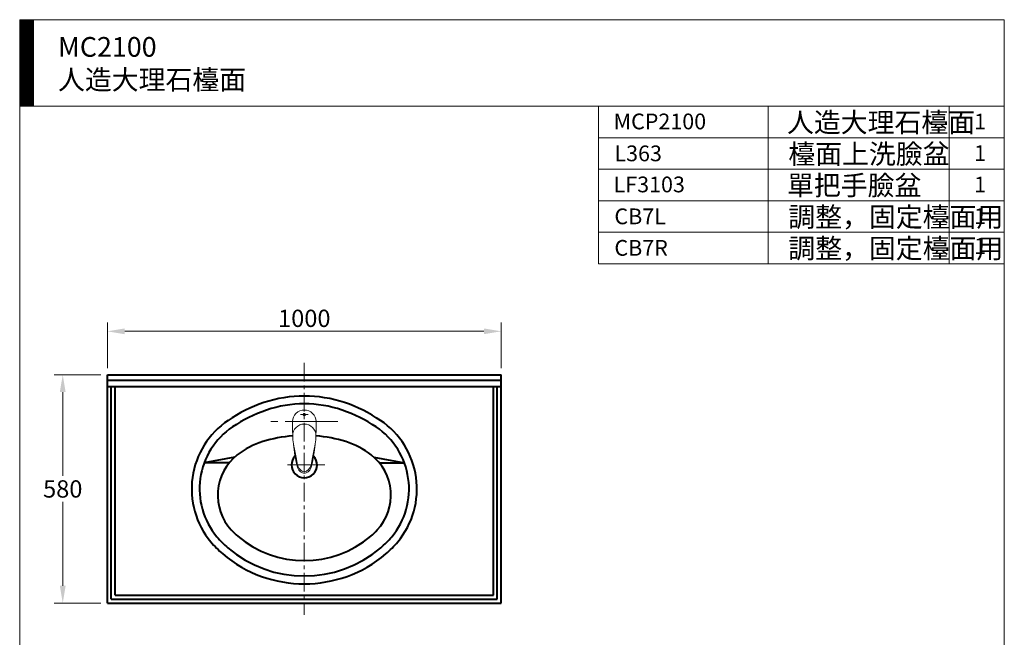
# Model space of a CAD drawing. Units: millimetres. Extents: x 5165 to 7665, y -1077 to 2363.
# Drawn here: x 5165 to 7665, y 795 to 2363 of the extents above; entities that cross this region are included whole.
import ezdxf

# ---------------------------------------------------------------- set-up
doc = ezdxf.new("R2010")
doc.units = ezdxf.units.MM
doc.header["$LTSCALE"] = 3
doc.linetypes.add('CENTER', pattern=[50.8, 31.75, -6.35, 6.35, -6.35])
for name, color, linetype, lineweight in [('BODY', 7, 'Continuous', 40), ('CEN', 1, 'CENTER', 9), ('DIM', 2, 'Continuous', 13), ('FITTING', 6, 'Continuous', 20)]:
    doc.layers.add(name, color=color, linetype=linetype, lineweight=lineweight)
doc.styles.add('aa', font='txt.shx', dxfattribs={"bigfont": 'chineset.shx'})
doc.styles.add('ad', font='txt.shx', dxfattribs={"bigfont": 'chineset.shx'})
doc.styles.add('CHINA', font='TXT', dxfattribs={"bigfont": 'china.shx'})
doc.dimstyles.new('ad', dxfattribs={"dimtxt": 40, "dimasz": 40, "dimexe": 20, "dimexo": 15, "dimgap": 10, "dimtad": 1, "dimtih": 1, "dimtoh": 1, "dimdec": 0, "dimzin": 0, "dimdsep": 46, "dimtxsty": 'aa', "dimcen": 0, "dimclrd": 256, "dimclre": 256, "dimclrt": 256, "dimadec": 0, "dimazin": 0, "dimtfac": 1, "dimtdec": 0, "dimtmove": 0, "dimatfit": 3, "dimfxl": 0, "dimtolj": 1, "dimtzin": 0, "dimlwd": -1, "dimlwe": -1, "dimarcsym": 0})

# ---------------------------------------------------------------- blocks, each defined once
blk = doc.blocks.new('A$C51891FFD')
at = {"layer": 'BODY'}
for p, q in [((0, 580), (1000, 580)), ((0, 0), (0, 580)), ((1000, 0), (1000, 580)), ((0, 566), (1000, 566)), ((0, 550), (1000, 550)), ((10, 10), (10, 550)), ((20, 20), (20, 550)), ((980, 20), (980, 550)), ((990, 10), (990, 550)), ((0, 0), (1000, 0)), ((10, 10), (990, 10)), ((20, 20), (980, 20))]:
    blk.add_line(p, q, dxfattribs=at)
blk = doc.blocks.new('*D18')
at = {"layer": 'Defpoints', "color": 0}
for p in [(6388, 1571.9), (5388, 1461.6), (6388, 1461.6)]:
    blk.add_point(p, dxfattribs=at)
at = {"layer": 'DIM', "color": 2}
for p, q in [((5388, 1478.1), (5388, 1593.9)), ((6388, 1478.1), (6388, 1593.9)), ((5432, 1571.9), (6344, 1571.9))]:
    blk.add_line(p, q, dxfattribs=at)
for points in [[(5432, 1579.2), (5432, 1564.6), (5388, 1571.9)], [(6344, 1579.2), (6344, 1564.6), (6388, 1571.9)]]:
    blk.add_solid(points, dxfattribs=at)
at = {"layer": 'DIM', "color": 2, "insert": (5888, 1604.9), "char_height": 44, "attachment_point": 5, "style": 'CHINA'}
blk.add_mtext('\\A1;1000', dxfattribs=at)
blk = doc.blocks.new('*D19')
at = {"layer": 'Defpoints', "color": 0}
for p in [(5388, 1461.6), (5274.7, 881.6), (5388, 881.6)]:
    blk.add_point(p, dxfattribs=at)
at = {"layer": 'DIM', "color": 2}
for p, q in [((5371.5, 1461.6), (5252.7, 1461.6)), ((5274.7, 1417.6), (5274.7, 1204.6)), ((5274.7, 925.6), (5274.7, 1138.6)), ((5371.5, 881.6), (5252.7, 881.6))]:
    blk.add_line(p, q, dxfattribs=at)
for points in [[(5267.3, 1417.6), (5282, 1417.6), (5274.7, 1461.6)], [(5267.3, 925.6), (5282, 925.6), (5274.7, 881.6)]]:
    blk.add_solid(points, dxfattribs=at)
at = {"layer": 'DIM', "color": 2, "insert": (5274.7, 1171.6), "char_height": 44, "attachment_point": 5, "style": 'CHINA'}
blk.add_mtext('\\A1;580', dxfattribs=at)

msp = doc.modelspace()

# ---------------------------------------------------------------- hatches: boundary and pattern name
at = {"layer": 'DIM'}
h = msp.add_hatch(dxfattribs=at)
h.set_pattern_fill('ANSI31', color=2, scale=0.5, style=0)
h.set_pattern_definition([(45, (5294.7057, -1590.468), (-1.122532, 1.122532), [])])
h.paths.add_polyline_path([(5200.39, 2363.43), (5165.39, 2363.43), (5165.39, 2143.43), (5200.39, 2143.43)])

# ---------------------------------------------------------------- linework, layer by layer
at = {"layer": 'BODY'}
for p, q in [((5711.32, 1252.6), (5633.85, 1237.6)), ((6064.72, 1252.6), (6142.19, 1237.6)), ((5697.03, 1237.6), (5633.85, 1237.6)), ((6079, 1237.6), (6142.19, 1237.6))]:
    msp.add_line(p, q, dxfattribs=at)
for centre, radius, start, end in [((5888.02, 1087.6), 320, 71.34098, 108.65902), ((5907.21, 1030.75), 380, 108.65902, 124.05422), ((5888.02, 1087.6), 300, 71.34098, 108.65902), ((5868.82, 1030.75), 380, 55.94578, 71.34098), ((5907.21, 1030.75), 360, 108.65902, 124.05422), ((5868.82, 1030.75), 360, 55.94578, 71.34098), ((5812.02, 1171.6), 210, 124.05422, 219.82042), ((5812.02, 1171.6), 190, 124.05422, 219.82042), ((5964.02, 1171.6), 190, 320.17958, 55.94578), ((5964.02, 1171.6), 210, 320.17958, 55.94578), ((5888.02, 947.6), 360, 94.69968, 107.0464), ((5888.02, 947.6), 360, 72.9536, 85.30032), ((5841.11, 1100.57), 200, 107.0464, 128.00034), ((5934.92, 1100.57), 200, 51.99966, 72.9536), ((5798.02, 1155.73), 130, 128.00034, 222.84879), ((5888.02, 1232.6), 32.5, 135.45708, 43.43365), ((5978.02, 1155.73), 130, 317.15121, 51.99966), ((5842.74, 1197.21), 191, 222.84879, 229.69732), ((5888.02, 1250.6), 261, 229.69732, 310.30268), ((5933.3, 1197.21), 191, 310.30268, 317.15121), ((5842.74, 1197.21), 250, 219.82042, 229.69732), ((5842.74, 1197.21), 230, 219.82042, 229.69732), ((5933.3, 1197.21), 230, 310.30268, 320.17958), ((5933.3, 1197.21), 250, 310.30268, 320.17958), ((5888.02, 1250.6), 320, 229.69732, 310.30268), ((5888.02, 1250.6), 300, 229.69732, 310.30268)]:
    msp.add_arc(centre, radius, start, end, dxfattribs=at)
at = {"layer": 'CEN', "ltscale": 0.5}
msp.add_line((5888.02, 1491.76), (5888.02, 851.96), dxfattribs=at)
at = {"layer": 'CEN', "linetype": 'CENTER'}
msp.add_line((5898.02, 1360.29), (5878.02, 1360.29), dxfattribs=at)
at = {"layer": 'CEN'}
for p, q in [((5973.02, 1342.6), (5803.02, 1342.6)), ((5940.52, 1232.6), (5835.52, 1232.6))]:
    msp.add_line(p, q, dxfattribs=at)
at = {"layer": 'CEN', "color": 1, "linetype": 'CENTER'}
for p in [(5848.02, 1342.6), (5928.02, 1342.6)]:
    msp.add_line(p, (5888.02, 1342.6), dxfattribs=at)
at = {"layer": 'DIM', "color": 2}
for p, q in [((7665.39, 2363.43), (5165.39, 2363.43)), ((5165.39, 2363.43), (5165.39, -1076.57)), ((5200.39, 2363.43), (5200.39, 2143.43)), ((7665.39, -1076.57), (7665.39, 2363.43)), ((7665.39, 2143.43), (5165.39, 2143.43)), ((6635.39, 2143.43), (6635.39, 1743.43)), ((6635.39, 2143.43), (7665.39, 2143.43)), ((7065.39, 2143.43), (7065.39, 1743.43)), ((7525.39, 2143.43), (7525.39, 1743.43)), ((7665.39, 2143.43), (7665.39, 1983.43)), ((7665.39, 2063.43), (6635.39, 2063.43)), ((7665.39, 1983.43), (6635.39, 1983.43)), ((7665.39, 1903.43), (6635.39, 1903.43)), ((7665.39, 1823.43), (6635.39, 1823.43)), ((7665.39, 1743.43), (6635.39, 1743.43))]:
    msp.add_line(p, q, dxfattribs=at)
at = {"layer": 'FITTING', "linetype": 'Continuous'}
msp.add_lwpolyline([(5888.02, 1362.98, -0.0905019), (5889.14, 1362.78, -0.0948153), (5890.07, 1362.21, -0.1016292), (5890.71, 1361.33, -0.1070348), (5890.93, 1360.33, -0.1070348), (5890.71, 1359.33, -0.1016292), (5890.07, 1358.46, -0.0948153), (5889.14, 1357.89, -0.0905019), (5888.02, 1357.68, -0.0905019), (5886.89, 1357.89, -0.0948153), (5885.96, 1358.46, -0.1016292), (5885.33, 1359.33, -0.1070348), (5885.11, 1360.33, -0.1070348), (5885.33, 1361.33, -0.1016292), (5885.96, 1362.21, -0.0948153), (5886.89, 1362.78, -0.0905019)], format="xyb", close=True, dxfattribs=at)
for points in [[(5870, 1235.86), (5867.93, 1247.26), (5866.12, 1255.93), (5864.44, 1264.43), (5862.86, 1272.65), (5861.38, 1280.51), (5860.4, 1285.89), (5859.58, 1291.22), (5858.99, 1296.56), (5858.83, 1298.98), (5858.72, 1301.37), (5858.68, 1303.77), (5858.68, 1303.78)], [(5906.04, 1235.86), (5908.1, 1247.26), (5909.92, 1255.93), (5911.59, 1264.43), (5913.17, 1272.65), (5914.66, 1280.51), (5915.63, 1285.89), (5916.46, 1291.22), (5917.04, 1296.56), (5917.21, 1298.98), (5917.31, 1301.37), (5917.35, 1303.77), (5917.35, 1303.78)], [(5888.02, 1215.24), (5886.56, 1215.42), (5884.33, 1216.1), (5882.26, 1217.08), (5880.32, 1218.31), (5878.95, 1219.41), (5877.67, 1220.63), (5876.5, 1221.93), (5875.24, 1223.56), (5874.1, 1225.29), (5873.08, 1227.06), (5871.82, 1229.94), (5870.82, 1232.95), (5869.98, 1235.95)], [(5888.02, 1215.24), (5889.47, 1215.42), (5891.7, 1216.1), (5893.78, 1217.08), (5895.72, 1218.31), (5897.08, 1219.41), (5898.37, 1220.63), (5899.54, 1221.93), (5900.8, 1223.56), (5901.93, 1225.29), (5902.95, 1227.06), (5904.21, 1229.94), (5905.21, 1232.95), (5906.06, 1235.95)]]:
    msp.add_lwpolyline(points, dxfattribs=at)
for centre, radius, start, end in [((5887.15, 1342.6), 29.13, 88.29529, 180), ((5888.88, 1342.6), 29.13, 0, 91.70471), ((6357.98, 1336.14), 500, 179.26002, 183.01387), ((5888.02, 1306.88), 29.5, 90, 180), ((5888.02, 1306.88), 29.5, 0, 90), ((5418.06, 1336.14), 500, 356.98613, 0.73998), ((5888.02, 1306.88), 29.5, 180, 186.02821), ((5888.02, 1306.88), 29.5, 353.97179, 0), ((6357.98, 1336.14), 500, 185.92205, 192.31802), ((5418.06, 1336.14), 500, 347.68198, 354.07795), ((5892.52, 1234.15), 23.5, 191.48463, 247.31393), ((5883.52, 1234.15), 23.5, 292.68607, 348.51537), ((5888.02, 1230.4), 18.5, 255.71432, 284.28568)]:
    msp.add_arc(centre, radius, start, end, dxfattribs=at)

# ---------------------------------------------------------------- block references
at = {"layer": 'DIM'}
msp.add_blockref('A$C51891FFD', (5388.02, 881.6), dxfattribs=at)

# ---------------------------------------------------------------- texts
at = {"layer": 'DIM', "width": 1179.5, "attachment_point": 1, "style": 'ad'}
for s, insert, char_height in [('MC2100\\P人造大理石檯面', (5262.73, 2319.32), 50), ('MCP2100', (6673.46, 2124.99), 40), ('人造大理石檯面', (7113.73, 2127.55), 50), ('1', (7588.65, 2124.62), 40), ('檯面上洗臉盆', (7117.05, 2047.57), 50), ('L363', (6675.52, 2043.88), 40), ('1', (7588.65, 2044.62), 40), ('LF3103', (6673.46, 1964.99), 40), ('單把手臉盆', (7113.73, 1967.55), 50), ('1', (7588.65, 1964.62), 40), ('CB7L', (6675.52, 1883.88), 40), ('調整，固定檯面用', (7117.05, 1887.57), 50), ('1', (7588.65, 1884.62), 40), ('CB7R', (6675.52, 1803.88), 40), ('調整，固定檯面用', (7117.05, 1807.57), 50), ('1', (7588.65, 1808.7), 40)]:
    msp.add_mtext(s, dxfattribs=dict(at, insert=insert, char_height=char_height))

# ---------------------------------------------------------------- dimensions: what is measured, and where the dimension line sits
at = {"layer": 'DIM'}
dim = msp.add_linear_dim(base=(6388.02, 1571.88), p1=(5388.02, 1461.6), p2=(6388.02, 1461.6), dimstyle='ad', override={"dimscale": 1.1, "dimtxsty": 'CHINA', "dimclrd": 2, "dimclre": 2, "dimclrt": 2, "dimtdec": 1, "dimtofl": 0, "dimatfit": 1}, dxfattribs=at)
dim.commit()
dim.dimension.update_dxf_attribs({"geometry": '*D18', "text_midpoint": (5888.02, 1604.88)})
dim = msp.add_linear_dim(base=(5274.66, 881.6), p1=(5388.02, 1461.6), p2=(5388.02, 881.6), angle=90, dimstyle='ad', override={"dimscale": 1.1, "dimtxsty": 'CHINA', "dimclrd": 2, "dimclre": 2, "dimclrt": 2, "dimtdec": 1, "dimtofl": 0, "dimatfit": 1}, dxfattribs=at)
dim.commit()
dim.dimension.update_dxf_attribs({"geometry": '*D19', "text_midpoint": (5274.66, 1171.6)})

doc.saveas('drawing.dxf')
